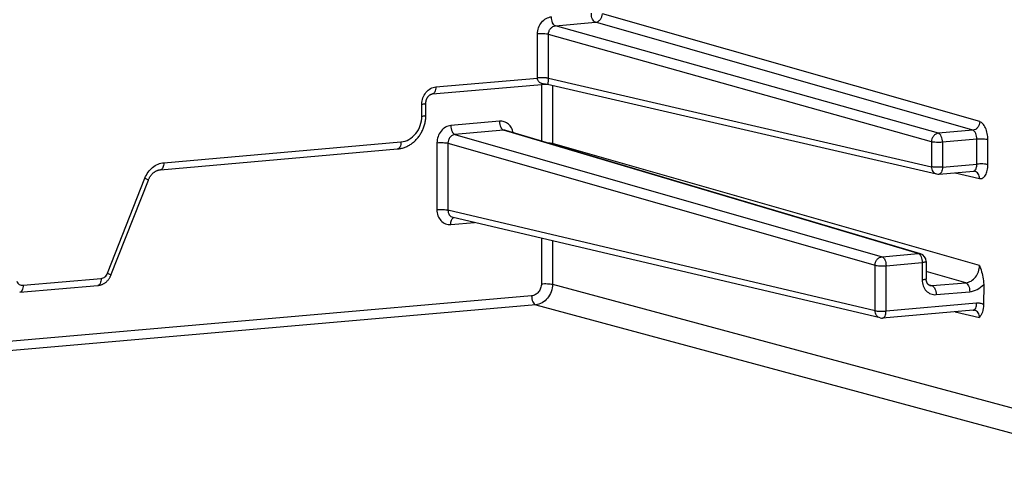
# Model space of a CAD drawing. Units: millimetres. Extents: x -3 to 844, y 0 to 594.
# Drawn here: x 75 to 87, y 26 to 32 of the extents above; entities that cross this region are included whole.
import ezdxf

# ---------------------------------------------------------------- set-up
doc = ezdxf.new("R2010")
doc.units = ezdxf.units.MM
doc.header["$LTSCALE"] = 46.255
doc.layers.add('KASTEN_AK28-DXF_CONTINUOUS_LINE', color=7, linetype='CONTINUOUS')

msp = doc.modelspace()

# ---------------------------------------------------------------- linework, layer by layer
at = {"layer": 'KASTEN_AK28-DXF_CONTINUOUS_LINE', "color": 9, "linetype": 'Continuous'}
for p, q in [((86.59636, 30.8125), (81.92461, 32.14771)), ((81.34437, 31.99825), (81.83783, 32.04143)), ((86.08467, 30.66905), (81.34437, 31.99825)), ((86.50958, 30.70622), (81.83783, 32.04143)), ((81.12174, 31.35403), (81.1221, 31.89709)), ((81.25768, 31.34795), (81.25805, 31.89186)), ((85.99834, 30.56265), (81.25805, 31.89186)), ((79.86335, 31.24224), (81.12175, 31.35233)), ((81.25768, 31.34879), (85.99814, 30.25522)), ((81.17169, 31.27375), (81.17122, 30.57159)), ((81.30808, 31.26201), (81.3076, 30.54418)), ((79.69057, 30.88069), (79.69067, 31.02944)), ((80.6523, 30.81723), (80.04985, 30.76452)), ((80.70191, 30.7056), (80.09946, 30.65289)), ((80.09946, 30.65289), (85.38703, 29.14169)), ((85.83433, 29.18082), (80.70191, 30.7056)), ((86.50958, 30.70622), (86.08467, 30.66905)), ((86.56068, 30.59472), (86.13429, 30.55742)), ((86.56047, 30.28729), (86.56068, 30.59472)), ((76.49643, 30.30471), (79.43159, 30.56151)), ((79.87719, 30.5517), (79.87663, 29.72382)), ((80.01358, 30.54636), (80.01303, 29.71847)), ((80.01358, 30.54636), (85.30025, 29.03541)), ((86.59427, 29.03323), (81.3076, 30.54418)), ((85.99834, 30.56265), (85.99814, 30.25522)), ((86.13429, 30.55742), (86.13408, 30.24999)), ((86.69687, 30.28195), (86.69707, 30.58938)), ((86.13408, 30.24999), (86.56047, 30.28729)), ((75.79875, 28.93652), (76.26178, 30.11298)), ((86.29306, 30.18095), (86.59499, 30.10989)), ((85.29988, 28.47417), (80.01303, 29.71847)), ((80.04904, 29.5412), (80.33998, 29.56665)), ((81.17042, 29.3712), (81.17004, 28.80678)), ((81.30679, 29.3391), (81.30643, 28.80144)), ((85.38703, 29.14169), (85.83433, 29.18082)), ((85.29988, 28.47417), (85.30025, 29.03541)), ((85.43627, 28.46883), (85.43665, 29.03006)), ((85.43665, 29.03006), (85.88395, 29.06919)), ((85.88395, 29.06919), (85.88381, 28.85494)), ((86.42206, 28.82028), (85.9333, 28.95997)), ((74.75366, 28.78802), (75.72053, 28.87261)), ((81.30643, 28.80144), (89.46603, 26.60662)), ((85.95984, 28.79782), (86.00658, 28.78393)), ((86.00658, 28.78393), (86.42206, 28.82028)), ((81.04917, 28.65781), (46.48463, 25.63381)), ((86.0562, 28.67231), (86.47168, 28.70865)), ((81.09923, 28.54606), (46.50326, 25.51931)), ((81.09923, 28.54606), (89.25936, 26.3511)), ((86.55783, 28.56695), (85.43627, 28.46883)), ((86.29191, 28.46073), (86.59384, 28.38967))]:
    msp.add_line(p, q, dxfattribs=at)
at = {"layer": 'KASTEN_AK28-DXF_CONTINUOUS_LINE', "color": 7, "linetype": 'Continuous'}
for p, q in [((79.8215, 31.15562), (81.22151, 31.27811)), ((81.24559, 31.27642), (86.06104, 30.16556)), ((85.86186, 29.17806), (80.72926, 30.7029)), ((76.45458, 30.2181), (79.38974, 30.4749)), ((86.09223, 30.16338), (86.51738, 30.20057)), ((75.84123, 28.9129), (76.30427, 30.08936)), ((85.36279, 28.38449), (80.07574, 29.62884)), ((85.93338, 29.08213), (85.93324, 28.86718)), ((74.71181, 28.7014), (75.67868, 28.78599)), ((86.64499, 28.80009), (86.64482, 28.54758)), ((86.51598, 28.48034), (85.39442, 28.38221))]:
    msp.add_line(p, q, dxfattribs=at)
for points in [[(81.22146, 31.2781), (81.22311, 31.27823), (81.22752, 31.27839), (81.23199, 31.27831), (81.23647, 31.27796), (81.24092, 31.27735), (81.24563, 31.27642)], [(79.74, 30.89363), (79.74011, 31.04311), (79.7402, 31.04715), (79.74042, 31.05121), (79.74076, 31.05528), (79.74124, 31.05936), (79.74184, 31.06344), (79.74258, 31.06751), (79.74344, 31.07156), (79.74442, 31.07558), (79.74553, 31.07958), (79.74676, 31.08353), (79.74811, 31.08744), (79.74958, 31.09129), (79.75115, 31.09508), (79.75284, 31.09879), (79.75463, 31.10244), (79.75652, 31.10599), (79.75851, 31.10946), (79.76059, 31.11284), (79.76276, 31.11612), (79.76501, 31.11928), (79.76734, 31.12234), (79.76974, 31.12529), (79.7722, 31.12811), (79.77473, 31.13081), (79.77731, 31.13339), (79.77995, 31.13584), (79.78264, 31.13817), (79.78538, 31.14036), (79.78815, 31.14242), (79.79097, 31.14434), (79.79381, 31.14613), (79.79669, 31.14777), (79.79959, 31.14927), (79.80251, 31.15062), (79.80544, 31.15182), (79.80838, 31.15287), (79.81133, 31.15376), (79.81428, 31.1545), (79.81723, 31.15508), (79.82017, 31.15549), (79.8215, 31.15562)], [(79.38974, 30.4749), (79.3969, 30.4756), (79.40795, 30.477), (79.41898, 30.47878), (79.42999, 30.48093), (79.44097, 30.48346), (79.4519, 30.48636), (79.46278, 30.48964), (79.47359, 30.49328), (79.48432, 30.4973), (79.49497, 30.50169), (79.50552, 30.50644), (79.51596, 30.51155), (79.52628, 30.51702), (79.53646, 30.52284), (79.54651, 30.52901), (79.5564, 30.53552), (79.56612, 30.54237), (79.57567, 30.54954), (79.58503, 30.55704), (79.5942, 30.56486), (79.60317, 30.57298), (79.61191, 30.5814), (79.62043, 30.59011), (79.62872, 30.5991), (79.63677, 30.60837), (79.64456, 30.61789), (79.65209, 30.62767), (79.65936, 30.6377), (79.66635, 30.64795), (79.67305, 30.65843), (79.67947, 30.66912), (79.6856, 30.68002), (79.69142, 30.6911), (79.69694, 30.70236), (79.70215, 30.71379), (79.70703, 30.72538), (79.7116, 30.73711), (79.71584, 30.74897), (79.71974, 30.76096), (79.72332, 30.77305), (79.72655, 30.78524), (79.72944, 30.79752), (79.73199, 30.80987), (79.73419, 30.82228), (79.73604, 30.83474), (79.73754, 30.84723), (79.73868, 30.85975), (79.73947, 30.87227), (79.73991, 30.8848), (79.74, 30.89363)], [(76.30427, 30.08936), (76.3055, 30.09242), (76.30818, 30.09875), (76.31104, 30.10497), (76.31405, 30.11109), (76.31723, 30.1171), (76.32056, 30.12299), (76.32403, 30.12875), (76.32765, 30.13439), (76.33141, 30.13988), (76.33531, 30.14524), (76.33934, 30.15044), (76.34348, 30.15548), (76.34775, 30.16037), (76.35213, 30.16508), (76.35662, 30.16963), (76.36122, 30.174), (76.36591, 30.17819), (76.3707, 30.1822), (76.37557, 30.18602), (76.38054, 30.18965), (76.38558, 30.19308), (76.3907, 30.19632), (76.3959, 30.19936), (76.40116, 30.20219), (76.4065, 30.20482), (76.41189, 30.20723), (76.41735, 30.20942), (76.42285, 30.21139), (76.42841, 30.21314), (76.43401, 30.21465), (76.43966, 30.21593), (76.44534, 30.21696), (76.45107, 30.21775), (76.45458, 30.2181)], [(86.51738, 30.20057), (86.51823, 30.20064), (86.52096, 30.20075), (86.52358, 30.20071), (86.52605, 30.20055), (86.52837, 30.20027), (86.5305, 30.1999), (86.53207, 30.19957)], [(75.67868, 28.78599), (75.68076, 28.78619), (75.68739, 28.78697), (75.694, 28.78801), (75.70059, 28.7893), (75.70715, 28.79084), (75.71367, 28.79264), (75.72015, 28.79468), (75.72657, 28.79698), (75.73293, 28.79952), (75.73922, 28.80231), (75.74543, 28.80534), (75.75155, 28.80861), (75.75757, 28.81212), (75.76348, 28.81586), (75.76928, 28.81983), (75.77495, 28.82403), (75.78049, 28.82845), (75.78589, 28.83308), (75.79114, 28.83792), (75.79624, 28.84296), (75.80117, 28.8482), (75.80593, 28.85363), (75.81051, 28.85924), (75.8149, 28.86503), (75.8191, 28.87097), (75.8231, 28.87708), (75.8269, 28.88333), (75.83048, 28.88973), (75.83385, 28.89625), (75.837, 28.9029), (75.83992, 28.90965), (75.84123, 28.9129)], [(85.97925, 28.78664), (85.97685, 28.78742), (85.97417, 28.78848), (85.97158, 28.78968), (85.96907, 28.79104), (85.96664, 28.79254), (85.96427, 28.79419), (85.96196, 28.79598), (85.95973, 28.79792), (85.95756, 28.79999), (85.95547, 28.80219), (85.95346, 28.80452), (85.95153, 28.80697), (85.94968, 28.80955), (85.94791, 28.81223), (85.94623, 28.81502), (85.94465, 28.81793), (85.94315, 28.82093), (85.94175, 28.82403), (85.94045, 28.82722), (85.93925, 28.83049), (85.93816, 28.83385), (85.93716, 28.83729), (85.93628, 28.8408), (85.9355, 28.84438), (85.93484, 28.84803), (85.93428, 28.85174), (85.93385, 28.85552), (85.93352, 28.85935), (85.93332, 28.86323), (85.93324, 28.86718)], [(86.51597, 28.48034), (86.51756, 28.48045), (86.52083, 28.48053), (86.52414, 28.48039), (86.52749, 28.48001), (86.53115, 28.4793)]]:
    msp.add_lwpolyline(points, dxfattribs=at)
at = {"layer": 'KASTEN_AK28-DXF_CONTINUOUS_LINE', "color": 9, "linetype": 'Continuous'}
for centre, radius, start, end in [((81.34803, 31.35387), 0.22629, 179.961579, 180.390409), ((81.07907, 30.54539), 0.22853, 356.443541, 359.697275)]:
    msp.add_arc(centre, radius, start, end, dxfattribs=at)
at = {"layer": 'KASTEN_AK28-DXF_CONTINUOUS_LINE', "color": 7, "linetype": 'Continuous'}
for centre, radius, start, end in [((86.08356, 30.26362), 0.10061, 257.065165, 274.947048), ((85.83338, 29.0822), 0.1, 359.961643, 73.456423), ((85.38575, 28.48247), 0.10063, 256.813818, 274.944715)]:
    msp.add_arc(centre, radius, start, end, dxfattribs=at)
at = {"layer": 'KASTEN_AK28-DXF_CONTINUOUS_LINE', "color": 9, "linetype": 'Continuous'}
for points, knots in [([(81.1221, 31.89709), (81.12212, 31.92307), (81.1311, 31.97512), (81.16848, 32.04314), (81.22489, 32.09252), (81.27176, 32.10787), (81.29476, 32.10988)], [0, 0, 0, 0, 0.26161811, 0.52048949, 0.7675582, 1, 1, 1, 1]), ([(81.34437, 31.99825), (81.337, 32.0004), (81.32217, 32.01202), (81.30725, 32.03818), (81.29715, 32.07202), (81.29475, 32.09702), (81.29476, 32.10988)], [0, 0, 0, 0, 0.17974148, 0.41620629, 0.6989597, 1, 1, 1, 1]), ([(81.83783, 32.04143), (81.83046, 32.04357), (81.81563, 32.05519), (81.80071, 32.08135), (81.79061, 32.11519), (81.78821, 32.14019), (81.78821, 32.15305)], [0, 0, 0, 0, 0.17974148, 0.41620622, 0.6989597, 1, 1, 1, 1]), ([(81.83783, 32.04143), (81.8493, 32.04245), (81.87269, 32.05018), (81.9009, 32.07483), (81.91977, 32.10874), (81.92448, 32.13473), (81.92461, 32.14771)], [0, 0, 0, 0, 0.23190912, 0.47923851, 0.73850373, 1, 1, 1, 1]), ([(81.25805, 31.89186), (81.25794, 31.90486), (81.26223, 31.93093), (81.28085, 31.96504), (81.30921, 31.98972), (81.3328, 31.99729), (81.34437, 31.99825)], [0, 0, 0, 0, 0.26125646, 0.51947038, 0.76643994, 1, 1, 1, 1]), ([(81.25805, 31.89186), (81.2495, 31.89397), (81.22915, 31.89683), (81.1838, 31.89984), (81.147, 31.89927), (81.1221, 31.89709)], [0, 0, 0, 0, 0.19371435, 0.45025506, 1, 1, 1, 1]), ([(81.25768, 31.34879), (81.24913, 31.35091), (81.22879, 31.35377), (81.18344, 31.35677), (81.14664, 31.3562), (81.12174, 31.35403)], [0, 0, 0, 0, 0.19371435, 0.45025506, 1, 1, 1, 1]), ([(81.25768, 31.34795), (81.24914, 31.35006), (81.22878, 31.35285), (81.18342, 31.35561), (81.14663, 31.35475), (81.12175, 31.35233)], [0, 0, 0, 0, 0.19365769, 0.45012393, 1, 1, 1, 1]), ([(81.22143, 31.2781), (81.21152, 31.27724), (81.19125, 31.27764), (81.16079, 31.28655), (81.13768, 31.30465), (81.12457, 31.3283), (81.12187, 31.34385), (81.12175, 31.35233)], [0, 0, 0, 0, 0.21312171, 0.429352, 0.66994889, 0.818462, 1, 1, 1, 1]), ([(81.24563, 31.27642), (81.24704, 31.27609), (81.24976, 31.27845), (81.25147, 31.28272), (81.25332, 31.28876), (81.2549, 31.29749), (81.2564, 31.30998), (81.25748, 31.32718), (81.2577, 31.3404), (81.25768, 31.34795)], [0, 0, 0, 0, 0.05782125, 0.11216817, 0.192696, 0.30767207, 0.46954599, 0.69679031, 1, 1, 1, 1]), ([(79.69067, 31.02944), (79.69069, 31.05541), (79.69967, 31.10747), (79.73706, 31.1755), (79.79347, 31.22487), (79.84036, 31.24022), (79.86335, 31.24224)], [0, 0, 0, 0, 0.26161888, 0.52048952, 0.76755737, 1, 1, 1, 1]), ([(79.86335, 31.24224), (79.86334, 31.23118), (79.86161, 31.21042), (79.85343, 31.18308), (79.84065, 31.16294), (79.82752, 31.15615), (79.8215, 31.15562)], [0, 0, 0, 0, 0.32165318, 0.60141556, 0.82416576, 1, 1, 1, 1]), ([(79.69067, 31.02944), (79.69752, 31.03004), (79.70958, 31.03129), (79.72534, 31.03439), (79.73489, 31.03699), (79.7401, 31.04067), (79.7401, 31.04238)], [0, 0, 0, 0, 0.39462754, 0.70092142, 0.9019196, 1, 1, 1, 1]), ([(79.43159, 30.56151), (79.46608, 30.56453), (79.5364, 30.58755), (79.621, 30.66161), (79.67707, 30.76365), (79.69055, 30.84173), (79.69057, 30.88069)], [0, 0, 0, 0, 0.23244182, 0.47951051, 0.73838184, 1, 1, 1, 1]), ([(79.69057, 30.88069), (79.69742, 30.88129), (79.70948, 30.88255), (79.72524, 30.88565), (79.73479, 30.88824), (79.74, 30.89192), (79.74, 30.89363)], [0, 0, 0, 0, 0.39462751, 0.70092137, 0.90191957, 1, 1, 1, 1]), ([(80.04985, 30.76452), (80.02685, 30.76251), (79.97997, 30.74715), (79.92357, 30.69777), (79.88619, 30.62974), (79.8772, 30.57768), (79.87719, 30.5517)], [0, 0, 0, 0, 0.23244133, 0.47951186, 0.73838329, 1, 1, 1, 1]), ([(80.04985, 30.76452), (80.04984, 30.75166), (80.05224, 30.72666), (80.06234, 30.69282), (80.07726, 30.66666), (80.09209, 30.65504), (80.09946, 30.65289)], [0, 0, 0, 0, 0.3010403, 0.58379371, 0.82025852, 1, 1, 1, 1]), ([(80.6523, 30.81723), (80.65229, 30.80437), (80.65469, 30.77937), (80.66479, 30.74553), (80.67971, 30.71937), (80.69454, 30.70775), (80.70191, 30.7056)], [0, 0, 0, 0, 0.3010403, 0.58379371, 0.82025852, 1, 1, 1, 1]), ([(80.82089, 30.67569), (80.81692, 30.69664), (80.80293, 30.73665), (80.76387, 30.78513), (80.7112, 30.81473), (80.67151, 30.81891), (80.6523, 30.81723)], [0, 0, 0, 0, 0.26578028, 0.51778256, 0.75960213, 1, 1, 1, 1]), ([(86.59636, 30.8125), (86.59623, 30.79953), (86.59151, 30.77354), (86.57264, 30.73963), (86.54444, 30.71498), (86.52104, 30.70725), (86.50958, 30.70622)], [0, 0, 0, 0, 0.26149627, 0.52076147, 0.76809088, 1, 1, 1, 1]), ([(86.69707, 30.58938), (86.69709, 30.6151), (86.69215, 30.66511), (86.67462, 30.72371), (86.65375, 30.7633), (86.63248, 30.79203), (86.61127, 30.80824), (86.59636, 30.8125)], [0, 0, 0, 0, 0.29996525, 0.58196737, 0.70743354, 0.81918429, 1, 1, 1, 1]), ([(80.09946, 30.65289), (80.08793, 30.65191), (80.06444, 30.64428), (80.03624, 30.61954), (80.01774, 30.58542), (80.01347, 30.55936), (80.01358, 30.54636)], [0, 0, 0, 0, 0.23298286, 0.47981036, 0.73828899, 1, 1, 1, 1]), ([(86.08467, 30.66905), (86.07326, 30.668), (86.04996, 30.66022), (86.02192, 30.63553), (86.00317, 30.6016), (85.99847, 30.57563), (85.99834, 30.56265)], [0, 0, 0, 0, 0.23129952, 0.47848277, 0.7380311, 1, 1, 1, 1]), ([(86.13429, 30.55742), (86.1343, 30.57028), (86.1319, 30.59528), (86.1218, 30.62912), (86.10687, 30.65528), (86.09204, 30.6669), (86.08467, 30.66905)], [0, 0, 0, 0, 0.30104031, 0.58379378, 0.82025852, 1, 1, 1, 1]), ([(86.56068, 30.59472), (86.56069, 30.60759), (86.55821, 30.63262), (86.54779, 30.66647), (86.53234, 30.69265), (86.51712, 30.70411), (86.50958, 30.70622)], [0, 0, 0, 0, 0.29934703, 0.58102369, 0.81784718, 1, 1, 1, 1]), ([(86.69707, 30.58938), (86.68855, 30.59153), (86.66819, 30.59442), (86.62269, 30.59747), (86.58572, 30.59691), (86.56068, 30.59472)], [0, 0, 0, 0, 0.19258512, 0.44902898, 1, 1, 1, 1]), ([(79.43159, 30.56151), (79.43159, 30.55045), (79.42985, 30.5297), (79.42168, 30.50235), (79.40889, 30.48221), (79.39576, 30.47542), (79.38974, 30.4749)], [0, 0, 0, 0, 0.32165354, 0.60141602, 0.824166, 1, 1, 1, 1]), ([(79.87719, 30.5517), (79.90223, 30.55389), (79.9392, 30.55445), (79.9847, 30.5514), (80.00506, 30.54851), (80.01358, 30.54636)], [0, 0, 0, 0, 0.55097102, 0.80741488, 1, 1, 1, 1]), ([(81.23952, 30.55131), (81.25259, 30.55095), (81.27539, 30.54959), (81.29813, 30.54657), (81.3076, 30.54418)], [0, 0, 0, 0, 0.57227943, 1, 1, 1, 1]), ([(86.13429, 30.55742), (86.10939, 30.55524), (86.07259, 30.55468), (86.02724, 30.55768), (86.00689, 30.56054), (85.99834, 30.56265)], [0, 0, 0, 0, 0.54974497, 0.80628564, 1, 1, 1, 1]), ([(76.26178, 30.11298), (76.27202, 30.13899), (76.29847, 30.18804), (76.35414, 30.24818), (76.42141, 30.28964), (76.47163, 30.30255), (76.49643, 30.30471)], [0, 0, 0, 0, 0.26385104, 0.51981798, 0.76507202, 1, 1, 1, 1]), ([(76.49643, 30.30471), (76.49642, 30.29366), (76.49469, 30.2729), (76.48651, 30.24556), (76.47373, 30.22542), (76.4606, 30.21863), (76.45458, 30.2181)], [0, 0, 0, 0, 0.32165336, 0.60141581, 0.82416592, 1, 1, 1, 1]), ([(85.99814, 30.25522), (85.99822, 30.23492), (86.00679, 30.20379), (86.03458, 30.1755), (86.05211, 30.16761), (86.06104, 30.16556)], [0, 0, 0, 0, 0.52096816, 0.7648915, 1, 1, 1, 1]), ([(86.13408, 30.24999), (86.10918, 30.24781), (86.07239, 30.24725), (86.02704, 30.25025), (86.00669, 30.25311), (85.99814, 30.25522)], [0, 0, 0, 0, 0.54974497, 0.80628564, 1, 1, 1, 1]), ([(86.13408, 30.24999), (86.13408, 30.23893), (86.13234, 30.21818), (86.12417, 30.19084), (86.11138, 30.17069), (86.09826, 30.1639), (86.09224, 30.16338)], [0, 0, 0, 0, 0.32164824, 0.60140982, 0.82416354, 1, 1, 1, 1]), ([(86.51738, 30.20057), (86.52039, 30.20084), (86.52659, 30.20249), (86.54225, 30.21292), (86.55713, 30.24296), (86.56046, 30.27122), (86.56047, 30.28729)], [0, 0, 0, 0, 0.08728095, 0.18127753, 0.53568852, 1, 1, 1, 1]), ([(86.69687, 30.28195), (86.68835, 30.2841), (86.66799, 30.28699), (86.62249, 30.29004), (86.58551, 30.28948), (86.56047, 30.28729)], [0, 0, 0, 0, 0.19258512, 0.44902898, 1, 1, 1, 1]), ([(86.59499, 30.10989), (86.60145, 30.10836), (86.61521, 30.10762), (86.63529, 30.1149), (86.65316, 30.12966), (86.67485, 30.15986), (86.69255, 30.2119), (86.69685, 30.25737), (86.69687, 30.28195)], [0, 0, 0, 0, 0.08870281, 0.17879227, 0.27877038, 0.39376566, 0.67167836, 1, 1, 1, 1]), ([(76.26178, 30.11298), (76.26788, 30.11025), (76.27859, 30.10532), (76.29084, 30.09913), (76.29808, 30.09499), (76.30158, 30.09262), (76.30356, 30.09108), (76.30442, 30.08975), (76.30427, 30.08936)], [0, 0, 0, 0, 0.40829998, 0.72167936, 0.83637762, 0.92075896, 0.9742656, 1, 1, 1, 1]), ([(86.59499, 30.10989), (86.59491, 30.13015), (86.58631, 30.16124), (86.55854, 30.18952), (86.54101, 30.19746), (86.53207, 30.19956)], [0, 0, 0, 0, 0.52014252, 0.76431061, 1, 1, 1, 1]), ([(79.87663, 29.72382), (79.87662, 29.6986), (79.88484, 29.64905), (79.92245, 29.58598), (79.98067, 29.54556), (80.0269, 29.53926), (80.04904, 29.5412)], [0, 0, 0, 0, 0.26889423, 0.522746, 0.76305199, 1, 1, 1, 1]), ([(79.87663, 29.72382), (79.90167, 29.72601), (79.93865, 29.72657), (79.98415, 29.72351), (80.00451, 29.72062), (80.01303, 29.71847)], [0, 0, 0, 0, 0.55097102, 0.80741488, 1, 1, 1, 1]), ([(80.01303, 29.71847), (80.01292, 29.69827), (80.02136, 29.66714), (80.04915, 29.6389), (80.06674, 29.63096), (80.07572, 29.62885)], [0, 0, 0, 0, 0.51870827, 0.7630351, 1, 1, 1, 1]), ([(80.04904, 29.5412), (80.04905, 29.55861), (80.05248, 29.58841), (80.06825, 29.61706), (80.07895, 29.6237)], [0, 0, 0, 0, 0.58040941, 1, 1, 1, 1]), ([(85.30025, 29.03541), (85.30038, 29.04838), (85.3051, 29.07437), (85.32396, 29.10828), (85.35217, 29.13293), (85.37556, 29.14066), (85.38703, 29.14169)], [0, 0, 0, 0, 0.26149627, 0.52076149, 0.76809088, 1, 1, 1, 1]), ([(85.38703, 29.14169), (85.3944, 29.13954), (85.40923, 29.12792), (85.42415, 29.10176), (85.43425, 29.06792), (85.43666, 29.04292), (85.43665, 29.03006)], [0, 0, 0, 0, 0.17974148, 0.41620622, 0.6989597, 1, 1, 1, 1]), ([(85.83433, 29.18082), (85.8417, 29.17867), (85.85653, 29.16706), (85.87146, 29.1409), (85.88156, 29.10706), (85.88396, 29.08206), (85.88395, 29.06919)], [0, 0, 0, 0, 0.17974148, 0.41620622, 0.6989597, 1, 1, 1, 1]), ([(85.30025, 29.03541), (85.30877, 29.03326), (85.32913, 29.03037), (85.37463, 29.02731), (85.41161, 29.02787), (85.43665, 29.03006)], [0, 0, 0, 0, 0.19258513, 0.44902894, 1, 1, 1, 1]), ([(85.93338, 29.08213), (85.93338, 29.08043), (85.92817, 29.07674), (85.91862, 29.07415), (85.90286, 29.07105), (85.8908, 29.06979), (85.88395, 29.06919)], [0, 0, 0, 0, 0.09808052, 0.29907884, 0.60537252, 1, 1, 1, 1]), ([(86.42206, 28.82028), (86.44508, 28.82227), (86.49201, 28.83758), (86.54842, 28.88701), (86.58561, 28.95515), (86.59437, 29.00724), (86.59427, 29.03323)], [0, 0, 0, 0, 0.23270853, 0.47965331, 0.73833044, 1, 1, 1, 1]), ([(75.72053, 28.87261), (75.73724, 28.87407), (75.77139, 28.88932), (75.79208, 28.91957), (75.79875, 28.93652)], [0, 0, 0, 0, 0.4794007, 1, 1, 1, 1]), ([(75.79875, 28.93652), (75.80484, 28.93379), (75.81556, 28.92886), (75.82781, 28.92267), (75.83505, 28.91853), (75.83855, 28.91616), (75.84053, 28.91462), (75.84139, 28.91329), (75.84123, 28.9129)], [0, 0, 0, 0, 0.40830012, 0.72167954, 0.83637779, 0.92075909, 0.97426566, 1, 1, 1, 1]), ([(74.67552, 28.83825), (74.68202, 28.82284), (74.69855, 28.80175), (74.72918, 28.78853), (74.74562, 28.78731), (74.75366, 28.78802)], [0, 0, 0, 0, 0.50905701, 0.75441915, 1, 1, 1, 1]), ([(74.75366, 28.78802), (74.75365, 28.77696), (74.75192, 28.7562), (74.74375, 28.72886), (74.73096, 28.70872), (74.71783, 28.70193), (74.71181, 28.7014)], [0, 0, 0, 0, 0.32165408, 0.60141665, 0.82416624, 1, 1, 1, 1]), ([(75.72053, 28.87261), (75.72052, 28.86155), (75.71879, 28.84079), (75.71061, 28.81345), (75.69783, 28.79331), (75.6847, 28.78652), (75.67868, 28.78599)], [0, 0, 0, 0, 0.32165306, 0.60141546, 0.82416579, 1, 1, 1, 1]), ([(81.17004, 28.80678), (81.17003, 28.7886), (81.16374, 28.75216), (81.13757, 28.70454), (81.09808, 28.66997), (81.06526, 28.65922), (81.04917, 28.65781)], [0, 0, 0, 0, 0.26161766, 0.52048851, 0.76755791, 1, 1, 1, 1]), ([(81.30643, 28.80144), (81.30635, 28.77027), (81.29547, 28.70782), (81.25058, 28.62623), (81.18297, 28.56697), (81.12678, 28.54849), (81.09923, 28.54606)], [0, 0, 0, 0, 0.26169193, 0.52070281, 0.76779461, 1, 1, 1, 1]), ([(81.17004, 28.80678), (81.19508, 28.80897), (81.23205, 28.80953), (81.27755, 28.80648), (81.29791, 28.80358), (81.30643, 28.80144)], [0, 0, 0, 0, 0.55097102, 0.80741488, 1, 1, 1, 1]), ([(85.88381, 28.85494), (85.88379, 28.82972), (85.89201, 28.78017), (85.92962, 28.7171), (85.98783, 28.67667), (86.03406, 28.67037), (86.0562, 28.67231)], [0, 0, 0, 0, 0.26889445, 0.52274817, 0.76305406, 1, 1, 1, 1]), ([(85.93324, 28.86788), (85.93324, 28.86617), (85.92802, 28.86249), (85.91848, 28.85989), (85.90271, 28.85679), (85.89066, 28.85554), (85.88381, 28.85494)], [0, 0, 0, 0, 0.09808043, 0.29907862, 0.6053725, 1, 1, 1, 1]), ([(86.00658, 28.78393), (86.01395, 28.78179), (86.02878, 28.77017), (86.04371, 28.74401), (86.05381, 28.71017), (86.05621, 28.68517), (86.0562, 28.67231)], [0, 0, 0, 0, 0.17974148, 0.41620629, 0.6989597, 1, 1, 1, 1]), ([(86.42206, 28.82028), (86.42943, 28.81813), (86.44426, 28.80652), (86.45918, 28.78036), (86.46928, 28.74652), (86.47168, 28.72152), (86.47168, 28.70865)], [0, 0, 0, 0, 0.17974148, 0.41620629, 0.6989597, 1, 1, 1, 1]), ([(86.47168, 28.70865), (86.50386, 28.71147), (86.56933, 28.73176), (86.62222, 28.77459), (86.64499, 28.80009)], [0, 0, 0, 0, 0.48576428, 1, 1, 1, 1]), ([(81.04917, 28.65781), (81.04916, 28.64488), (81.05158, 28.61975), (81.06179, 28.58578), (81.07683, 28.5596), (81.09182, 28.54809), (81.09923, 28.54606)], [0, 0, 0, 0, 0.30166287, 0.5847175, 0.8208885, 1, 1, 1, 1]), ([(86.51598, 28.48034), (86.522, 28.48087), (86.53512, 28.48765), (86.54791, 28.50779), (86.55609, 28.53514), (86.55782, 28.55589), (86.55783, 28.56695)], [0, 0, 0, 0, 0.17583386, 0.39858345, 0.67834598, 1, 1, 1, 1]), ([(86.64482, 28.54758), (86.63185, 28.55513), (86.60337, 28.56638), (86.57282, 28.56826), (86.55783, 28.56695)], [0, 0, 0, 0, 0.49932191, 1, 1, 1, 1]), ([(85.36279, 28.38449), (85.35385, 28.3866), (85.33633, 28.39454), (85.30856, 28.42282), (85.29995, 28.45391), (85.29988, 28.47417)], [0, 0, 0, 0, 0.23568936, 0.47985751, 1, 1, 1, 1]), ([(85.29988, 28.47417), (85.3084, 28.47202), (85.32875, 28.46913), (85.37426, 28.46608), (85.41123, 28.46664), (85.43627, 28.46883)], [0, 0, 0, 0, 0.19258513, 0.44902894, 1, 1, 1, 1]), ([(85.39442, 28.38222), (85.40045, 28.38274), (85.41357, 28.38953), (85.42636, 28.40967), (85.43453, 28.43702), (85.43626, 28.45777), (85.43627, 28.46883)], [0, 0, 0, 0, 0.1758365, 0.39859028, 0.67835185, 1, 1, 1, 1]), ([(86.59384, 28.38967), (86.59394, 28.40988), (86.58551, 28.441), (86.55771, 28.46925), (86.54013, 28.47718), (86.53115, 28.4793)], [0, 0, 0, 0, 0.51870993, 0.76303723, 1, 1, 1, 1])]:
    msp.add_open_spline(points, degree=3, knots=knots, dxfattribs=at)
for points in [[(80.72925, 30.7029), (80.72047, 30.70551), (80.71103, 30.70642), (80.70191, 30.7056)], [(80.07895, 29.6237), (80.0809, 29.62491), (80.083, 29.62592), (80.08518, 29.62663)], [(85.83433, 29.18082), (85.84352, 29.18161), (85.85302, 29.18069), (85.86186, 29.17806)], [(85.97925, 28.78664), (85.98803, 28.78403), (85.99746, 28.78312), (86.00658, 28.78393)]]:
    msp.add_open_spline(points, degree=3, dxfattribs=at)
at = {"layer": 'KASTEN_AK28-DXF_CONTINUOUS_LINE', "color": 7, "linetype": 'Continuous'}
for points, knots in [([(86.59427, 29.03323), (86.6004, 29.01494), (86.6256, 28.93959), (86.64503, 28.86046), (86.64499, 28.80009)], [0, 0, 0, 0, 0.24216933, 1, 1, 1, 1]), ([(86.64482, 28.54758), (86.6448, 28.51693), (86.63672, 28.47268), (86.61304, 28.42192), (86.60011, 28.40017), (86.59384, 28.38967)], [0, 0, 0, 0, 0.54801845, 0.78144496, 1, 1, 1, 1])]:
    msp.add_open_spline(points, degree=3, knots=knots, dxfattribs=at)

doc.saveas('drawing.dxf')
